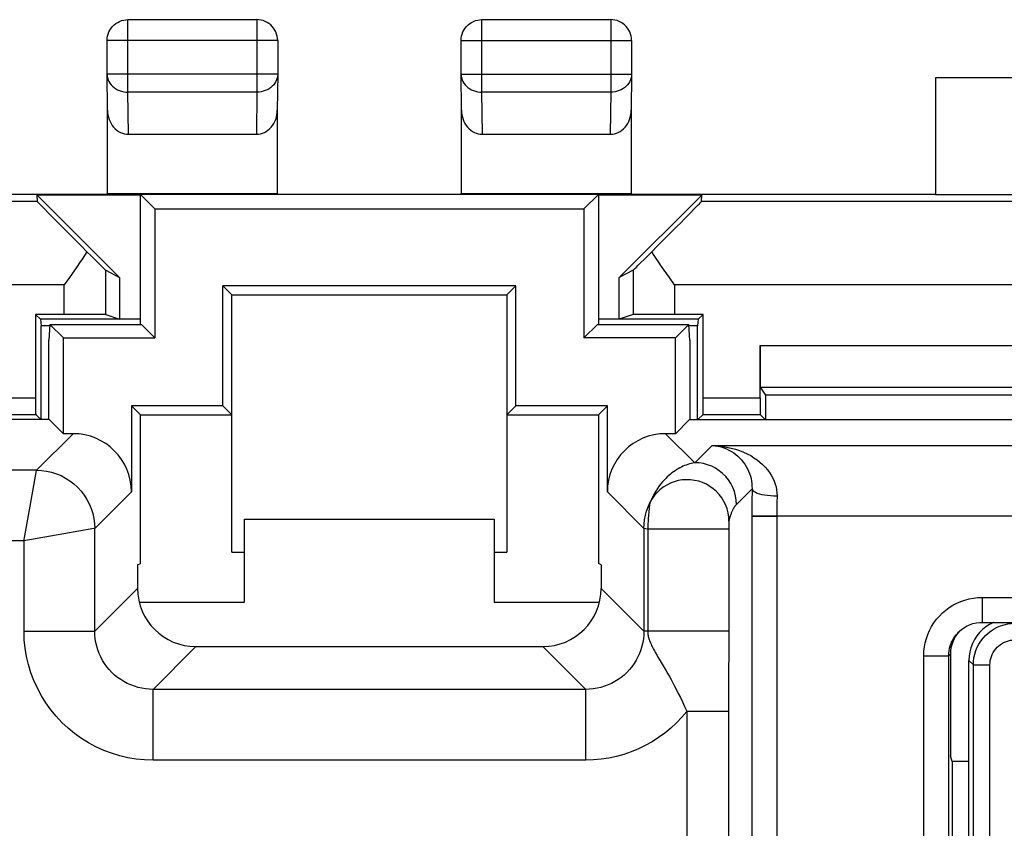
# Model space of a CAD drawing. Units: millimetres. Extents: x -23 to 21.8, y -24.5 to 24.5.
# Drawn here: x -4.8 to 7, y 14.8 to 24.5 of the extents above; entities that cross this region are included whole.
import ezdxf

# ---------------------------------------------------------------- set-up
doc = ezdxf.new("R2010")
doc.units = ezdxf.units.MM
doc.header["$LTSCALE"] = 16.335
doc.layers.get('0').update_dxf_attribs({"linetype": 'CONTINUOUS'})
for name, color, linetype in [('ASSI', 7, 'CONTINUOUS'), ('DRAFT', 7, 'CONTINUOUS'), ('RACCORDO', 7, 'CONTINUOUS'), ('SMUSSO', 7, 'CONTINUOUS')]:
    doc.layers.add(name, color=color, linetype=linetype)

msp = doc.modelspace()

# ---------------------------------------------------------------- linework, layer by layer
at = {"color": 7, "linetype": 'CONTINUOUS'}
for p, q in [((9.651, 23.804), (6.201, 23.804)), ((-3.349, 20.842), (-3.349, 22.404)), ((-3.349, 22.404), (-3.174, 22.229)), ((2.151, 22.404), (-3.349, 22.404)), ((2.151, 22.404), (1.976, 22.229)), ((2.151, 22.404), (2.151, 20.842)), ((6.201, 22.404), (21.801, 22.404)), ((-3.174, 22.229), (-3.174, 20.679)), ((-3.174, 22.229), (1.976, 22.229)), ((1.976, 22.229), (1.976, 20.679)), ((-2.357, 19.862), (-2.357, 21.304)), ((-2.249, 21.196), (-2.357, 21.304)), ((1.159, 21.304), (-2.357, 21.304)), ((1.051, 21.196), (1.159, 21.304)), ((1.159, 19.862), (1.159, 21.304)), ((-2.249, 18.104), (-2.249, 21.196)), ((-2.249, 21.196), (1.051, 21.196)), ((1.051, 21.196), (1.051, 18.104)), ((-4.437, 20.842), (-4.449, 20.654)), ((-4.274, 20.679), (-4.437, 20.842)), ((-4.437, 20.842), (-3.337, 20.842)), ((-3.337, 20.842), (-3.174, 20.679)), ((2.139, 20.842), (1.976, 20.679)), ((2.139, 20.842), (3.239, 20.842)), ((3.076, 20.679), (3.239, 20.842)), ((3.251, 20.654), (3.239, 20.842)), ((-4.449, 19.7), (-4.449, 20.654)), ((-4.274, 19.529), (-4.274, 20.679)), ((-4.274, 20.679), (-3.174, 20.679)), ((3.076, 20.679), (1.976, 20.679)), ((3.076, 19.529), (3.076, 20.679)), ((3.251, 20.654), (3.251, 19.7)), ((-3.457, 19.862), (-3.457, 18.83)), ((-3.349, 19.754), (-3.457, 19.862)), ((-2.357, 19.862), (-3.457, 19.862)), ((-3.349, 17.971), (-3.349, 19.754)), ((-3.349, 19.754), (-2.249, 19.754)), ((-2.249, 19.754), (-2.357, 19.862)), ((1.051, 19.754), (1.159, 19.862)), ((1.051, 19.754), (2.151, 19.754)), ((2.259, 19.862), (1.159, 19.862)), ((2.151, 19.754), (2.259, 19.862)), ((2.151, 19.754), (2.151, 17.971)), ((2.259, 18.83), (2.259, 19.862)), ((-4.445, 19.7), (-8.603, 19.7)), ((-4.445, 19.7), (-4.274, 19.529)), ((3.247, 19.7), (3.076, 19.529)), ((3.247, 19.7), (7.405, 19.7)), ((-4.157, 19.529), (-4.274, 19.529)), ((3.076, 19.529), (2.959, 19.529)), ((-2.099, 17.504), (-2.099, 18.504)), ((-2.099, 18.504), (0.901, 18.504)), ((0.901, 18.504), (0.901, 17.504)), ((-2.249, 18.104), (-2.099, 18.104)), ((0.901, 18.104), (1.051, 18.104)), ((-3.382, 17.954), (-3.349, 17.971)), ((-3.382, 17.954), (-3.382, 17.671)), ((2.184, 17.954), (2.151, 17.971)), ((2.184, 17.954), (2.184, 17.671)), ((-3.362, 17.504), (-2.099, 17.504)), ((0.901, 17.504), (2.163, 17.504)), ((6.759, 17.262), (19.712, 17.262)), ((-2.682, 16.971), (1.484, 16.971)), ((6.378, 16.881), (6.378, 15.658)), ((6.401, 15.589), (6.378, 15.658)), ((6.401, 15.589), (6.401, 11.025)), ((6.601, 15.589), (6.401, 15.589))]:
    msp.add_line(p, q, dxfattribs=at)
at = {"color": 250, "linetype": 'CONTINUOUS'}
for p, q in [((-4.596, 19.09), (-4.157, 19.529)), ((2.959, 19.529), (3.309, 19.18)), ((3.516, 19.387), (3.309, 19.18)), ((3.516, 19.387), (20.832, 19.387)), ((-4.596, 19.09), (-21.869, 19.09)), ((-4.692, 18.548), (-4.597, 19.087)), ((-4.597, 19.087), (-4.596, 19.09)), ((-3.896, 18.39), (-3.457, 18.83)), ((2.259, 18.83), (2.698, 18.39)), ((3.997, 18.868), (3.809, 18.68)), ((3.997, 18.868), (3.996, 18.704)), ((3.996, 18.704), (3.996, 3.125)), ((4.297, 18.782), (4.296, 18.702)), ((4.296, 18.702), (4.296, 3.216)), ((2.756, 18.581), (2.754, 18.556)), ((2.758, 18.603), (2.756, 18.581)), ((2.76, 18.623), (2.758, 18.603)), ((2.762, 18.637), (2.76, 18.623)), ((2.763, 18.649), (2.762, 18.637)), ((-4.735, 18.302), (-4.692, 18.548)), ((2.748, 18.476), (2.747, 18.452)), ((2.75, 18.498), (2.748, 18.476)), ((2.751, 18.519), (2.75, 18.498)), ((2.753, 18.538), (2.751, 18.519)), ((2.754, 18.556), (2.753, 18.538)), ((3.718, 18.453), (3.717, 18.445)), ((3.718, 18.467), (3.718, 18.463)), ((3.718, 18.463), (3.718, 18.459)), ((3.718, 18.459), (3.718, 18.453)), ((20.498, 18.537), (3.996, 18.537)), ((-3.896, 17.156), (-3.896, 18.39)), ((2.698, 18.39), (2.698, 17.156)), ((2.744, 18.382), (2.698, 18.39)), ((2.744, 18.382), (2.744, 17.156)), ((3.717, 18.382), (2.744, 18.382)), ((3.717, 18.445), (3.717, 18.432)), ((3.717, 18.432), (3.717, 18.417)), ((3.717, 18.417), (3.717, 18.399)), ((3.717, 18.399), (3.717, 17.07)), ((-4.746, 18.24), (-21.475, 18.24)), ((-4.27, 18.324), (-4.747, 18.24)), ((-4.747, 18.239), (-4.735, 18.302)), ((-4.746, 17.156), (-4.746, 18.24)), ((-3.896, 17.156), (-3.382, 17.671)), ((2.698, 17.156), (2.184, 17.671)), ((6.759, 17.562), (6.759, 17.262)), ((6.759, 17.562), (19.712, 17.562)), ((-4.746, 17.156), (-3.896, 17.156)), ((3.717, 17.156), (2.698, 17.156)), ((3.717, 17.07), (3.714, 16.497)), ((-3.197, 16.457), (-2.682, 16.971)), ((1.999, 16.457), (1.484, 16.971)), ((2.87, 16.842), (2.93, 16.74)), ((6.059, 3.796), (6.059, 16.862)), ((6.059, 16.862), (6.359, 16.862)), ((6.378, 16.881), (6.359, 16.862)), ((6.359, 3.796), (6.359, 16.862)), ((-3.197, 15.607), (-3.197, 16.457)), ((1.999, 16.457), (-3.197, 16.457)), ((1.999, 15.607), (1.999, 16.457)), ((3.714, 16.497), (3.713, 14.545)), ((3.213, 16.193), (3.213, 14.249)), ((3.713, 16.193), (3.213, 16.193)), ((1.999, 15.607), (-3.197, 15.607))]:
    msp.add_line(p, q, dxfattribs=at)
for points in [[(3.516, 19.387), (3.576, 19.384), (3.634, 19.378), (3.691, 19.369), (3.745, 19.357), (3.796, 19.343), (3.846, 19.327), (3.893, 19.308), (3.937, 19.287), (3.98, 19.265), (4.019, 19.24), (4.057, 19.214), (4.092, 19.187), (4.124, 19.157), (4.154, 19.127), (4.181, 19.095), (4.206, 19.063), (4.227, 19.029), (4.246, 18.995), (4.262, 18.96), (4.275, 18.924), (4.285, 18.889), (4.292, 18.853), (4.296, 18.817), (4.297, 18.782)], [(3.516, 19.387), (3.553, 19.384), (3.589, 19.379), (3.624, 19.371), (3.657, 19.36), (3.689, 19.348), (3.719, 19.333), (3.748, 19.317), (3.776, 19.299), (3.802, 19.28), (3.827, 19.259), (3.85, 19.236), (3.871, 19.213), (3.891, 19.188), (3.91, 19.162), (3.926, 19.135), (3.941, 19.107), (3.955, 19.078), (3.966, 19.049), (3.976, 19.019), (3.984, 18.989), (3.99, 18.959), (3.994, 18.929), (3.996, 18.898), (3.997, 18.868)], [(3.309, 19.18), (3.287, 19.176), (3.266, 19.171), (3.245, 19.165), (3.225, 19.159), (3.206, 19.152), (3.186, 19.145), (3.167, 19.137), (3.149, 19.128), (3.13, 19.118), (3.111, 19.108), (3.092, 19.097), (3.073, 19.084), (3.054, 19.071), (3.035, 19.057), (3.016, 19.042), (2.998, 19.027), (2.979, 19.01), (2.96, 18.991), (2.941, 18.972), (2.922, 18.95), (2.902, 18.927), (2.882, 18.901), (2.862, 18.872), (2.84, 18.839), (2.816, 18.798), (2.793, 18.752), (2.77, 18.699)], [(3.809, 18.68), (3.806, 18.732), (3.798, 18.784), (3.784, 18.834), (3.765, 18.883), (3.742, 18.93), (3.713, 18.974), (3.68, 19.014), (3.643, 19.051), (3.602, 19.084), (3.559, 19.113), (3.512, 19.137), (3.463, 19.155), (3.413, 19.169), (3.361, 19.177), (3.309, 19.18)], [(-4.596, 19.09), (-4.535, 19.088), (-4.475, 19.08), (-4.415, 19.066), (-4.357, 19.048), (-4.301, 19.025), (-4.247, 18.996), (-4.195, 18.964), (-4.147, 18.926), (-4.102, 18.885), (-4.06, 18.84), (-4.023, 18.792), (-3.99, 18.74), (-3.962, 18.686), (-3.939, 18.63), (-3.92, 18.571), (-3.907, 18.512), (-3.899, 18.451), (-3.896, 18.39)], [(3.719, 18.478), (3.716, 18.528), (3.709, 18.577), (3.697, 18.625), (3.68, 18.671), (3.658, 18.716), (3.632, 18.758), (3.602, 18.798), (3.568, 18.834), (3.531, 18.867), (3.491, 18.896), (3.448, 18.921), (3.403, 18.941), (3.356, 18.957), (3.307, 18.968), (3.258, 18.975), (3.209, 18.976), (3.159, 18.973), (3.11, 18.965), (3.062, 18.952), (3.016, 18.934), (2.972, 18.912), (2.93, 18.885), (2.891, 18.855), (2.855, 18.82), (2.823, 18.783), (2.794, 18.742), (2.77, 18.699)], [(3.997, 18.868), (4, 18.857), (4.008, 18.846), (4.021, 18.835), (4.039, 18.825), (4.06, 18.816), (4.086, 18.808), (4.116, 18.8), (4.148, 18.794), (4.183, 18.789), (4.22, 18.785), (4.258, 18.783), (4.297, 18.782)], [(2.698, 18.39), (2.7, 18.444), (2.707, 18.496), (2.717, 18.549), (2.731, 18.6), (2.749, 18.65), (2.77, 18.699)], [(2.77, 18.699), (2.77, 18.697), (2.769, 18.694), (2.769, 18.691), (2.768, 18.687), (2.767, 18.683), (2.767, 18.678), (2.765, 18.667)], [(2.765, 18.667), (2.765, 18.662), (2.763, 18.649)], [(3.809, 18.68), (3.805, 18.676), (3.801, 18.672), (3.798, 18.668), (3.795, 18.664), (3.791, 18.66), (3.788, 18.655), (3.785, 18.651), (3.782, 18.646), (3.779, 18.641), (3.776, 18.636), (3.772, 18.63), (3.769, 18.625), (3.766, 18.619), (3.763, 18.612), (3.76, 18.606), (3.757, 18.599), (3.754, 18.592), (3.75, 18.585), (3.747, 18.577), (3.744, 18.568), (3.741, 18.559), (3.737, 18.55), (3.734, 18.539), (3.73, 18.527), (3.727, 18.512), (3.723, 18.496), (3.719, 18.478)], [(2.747, 18.452), (2.746, 18.439), (2.745, 18.412)], [(3.719, 18.478), (3.719, 18.478), (3.719, 18.477), (3.719, 18.476), (3.718, 18.475), (3.718, 18.473), (3.718, 18.472), (3.718, 18.47), (3.718, 18.467)], [(-3.896, 18.39), (-3.9, 18.39), (-3.908, 18.388), (-4.27, 18.324)], [(2.745, 18.412), (2.744, 18.397), (2.744, 18.382)], [(6.059, 16.862), (6.061, 16.915), (6.067, 16.967), (6.077, 17.018), (6.09, 17.068), (6.108, 17.118), (6.129, 17.166), (6.153, 17.212), (6.181, 17.257), (6.212, 17.299), (6.246, 17.338), (6.283, 17.375), (6.323, 17.409), (6.365, 17.44), (6.409, 17.468), (6.455, 17.493), (6.503, 17.514), (6.553, 17.531), (6.603, 17.545), (6.654, 17.554), (6.706, 17.56), (6.759, 17.562)], [(-3.197, 15.607), (-3.298, 15.61), (-3.399, 15.62), (-3.498, 15.636), (-3.597, 15.659), (-3.694, 15.689), (-3.789, 15.724), (-3.882, 15.766), (-3.971, 15.814), (-4.057, 15.868), (-4.139, 15.926), (-4.218, 15.991), (-4.292, 16.06), (-4.361, 16.134), (-4.426, 16.213), (-4.485, 16.295), (-4.538, 16.381), (-4.586, 16.47), (-4.628, 16.563), (-4.664, 16.657), (-4.693, 16.755), (-4.716, 16.854), (-4.733, 16.953), (-4.743, 17.054), (-4.746, 17.156)], [(-3.197, 16.457), (-3.242, 16.458), (-3.288, 16.462), (-3.333, 16.47), (-3.377, 16.48), (-3.421, 16.494), (-3.464, 16.51), (-3.506, 16.529), (-3.546, 16.55), (-3.585, 16.574), (-3.623, 16.601), (-3.658, 16.63), (-3.691, 16.661), (-3.723, 16.695), (-3.752, 16.73), (-3.779, 16.767), (-3.803, 16.806), (-3.824, 16.847), (-3.843, 16.888), (-3.859, 16.931), (-3.873, 16.975), (-3.883, 17.02), (-3.891, 17.065), (-3.895, 17.111), (-3.896, 17.156)], [(2.698, 17.156), (2.697, 17.111), (2.693, 17.065), (2.685, 17.02), (2.675, 16.976), (2.661, 16.932), (2.645, 16.889), (2.626, 16.847), (2.605, 16.807), (2.581, 16.768), (2.554, 16.73), (2.525, 16.695), (2.494, 16.662), (2.46, 16.63), (2.425, 16.601), (2.388, 16.575), (2.349, 16.55), (2.308, 16.529), (2.267, 16.51), (2.224, 16.494), (2.18, 16.48), (2.135, 16.47), (2.09, 16.463), (2.044, 16.458), (1.999, 16.457)], [(2.744, 17.156), (2.744, 17.146), (2.745, 17.136), (2.746, 17.126), (2.747, 17.115), (2.749, 17.103), (2.751, 17.092), (2.754, 17.08), (2.758, 17.067), (2.762, 17.055), (2.767, 17.042), (2.772, 17.029), (2.777, 17.015), (2.784, 17.001), (2.791, 16.986), (2.798, 16.971), (2.806, 16.955), (2.815, 16.939), (2.824, 16.922), (2.834, 16.903), (2.845, 16.884), (2.87, 16.842)], [(6.359, 16.862), (6.36, 16.892), (6.363, 16.922), (6.369, 16.951), (6.377, 16.98), (6.387, 17.008), (6.393, 17.024)], [(2.93, 16.74), (2.965, 16.679), (2.984, 16.645), (3.004, 16.611), (3.024, 16.574), (3.045, 16.536), (3.066, 16.495), (3.089, 16.452), (3.111, 16.407), (3.136, 16.359), (3.161, 16.307), (3.187, 16.252), (3.213, 16.194)], [(3.213, 16.193), (3.153, 16.122), (3.089, 16.055), (3.021, 15.992), (2.949, 15.933), (2.874, 15.878), (2.796, 15.828), (2.715, 15.782), (2.631, 15.742), (2.545, 15.706), (2.458, 15.676), (2.368, 15.651), (2.277, 15.632), (2.185, 15.618), (2.092, 15.61), (1.999, 15.607)]]:
    msp.add_lwpolyline(points, dxfattribs=at)
at = {"color": 7, "linetype": 'CONTINUOUS'}
for points in [[(6.476, 17.145), (6.487, 17.155), (6.51, 17.175), (6.534, 17.193), (6.559, 17.208), (6.573, 17.216)], [(6.573, 17.216), (6.609, 17.233), (6.649, 17.247), (6.691, 17.256), (6.734, 17.261), (6.759, 17.262)], [(6.393, 17.024), (6.399, 17.036), (6.413, 17.062), (6.429, 17.087), (6.446, 17.111), (6.466, 17.134), (6.476, 17.145)]]:
    msp.add_lwpolyline(points, dxfattribs=at)
for centre, major_axis, start_param, end_param in [((-4.157, 18.829), (0.495, 0.495), -0.785246, 0.785246), ((2.959, 18.829), (-0.495, 0.495), -0.785246, 0.785246), ((-2.682, 17.671), (-0.495, -0.495), -0.785246, 0.785246), ((1.484, 17.671), (0.495, -0.495), -0.785246, 0.785246), ((6.778, 16.881), (0.283, 0.283), 7.881483, 8.639532)]:
    msp.add_ellipse(centre, major_axis=major_axis, ratio=0.999695, start_param=start_param, end_param=end_param, dxfattribs=at)
at = {"layer": 'ASSI', "color": 7, "linetype": 'CONTINUOUS'}
for p, q in [((-4.549, 20.904), (-4.54, 20.825)), ((-4.54, 19.695), (-4.54, 20.825)), ((-4.437, 20.825), (-4.54, 20.825)), ((3.342, 20.825), (3.239, 20.825)), ((3.351, 20.904), (3.342, 20.825)), ((3.342, 19.695), (3.342, 20.825)), ((4.096, 20.087), (4.16, 19.991)), ((4.16, 19.991), (4.16, 19.695)), ((9.751, 19.991), (4.16, 19.991)), ((-4.606, 19.761), (-4.545, 19.7)), ((3.408, 19.761), (3.347, 19.7)), ((4.094, 19.761), (4.155, 19.7))]:
    msp.add_line(p, q, dxfattribs=at)
at = {"layer": 'DRAFT', "color": 7, "linetype": 'CONTINUOUS'}
for p, q in [((6.201, 23.804), (6.201, 22.404)), ((-3.749, 22.404), (-7.399, 22.404)), ((-4.59, 22.395), (-3.599, 21.404)), ((-3.349, 22.395), (-4.59, 22.395)), ((-3.749, 22.404), (-3.743, 22.413)), ((-3.743, 22.413), (-1.705, 22.413)), ((-3.349, 22.404), (-3.174, 22.229)), ((2.151, 22.404), (-3.349, 22.404)), ((-1.699, 22.404), (-1.705, 22.413)), ((0.501, 22.404), (0.507, 22.413)), ((0.507, 22.413), (2.545, 22.413)), ((2.151, 22.404), (1.976, 22.229)), ((3.392, 22.395), (2.151, 22.395)), ((2.401, 21.404), (3.392, 22.395)), ((2.551, 22.404), (2.545, 22.413)), ((6.201, 22.404), (2.551, 22.404)), ((-3.174, 22.229), (-3.174, 20.679)), ((-3.174, 22.229), (1.976, 22.229)), ((1.976, 22.229), (1.976, 20.679)), ((-3.599, 21.404), (-3.599, 20.904)), ((2.401, 20.904), (2.401, 21.404)), ((-2.357, 19.862), (-2.357, 21.304)), ((-2.249, 21.196), (-2.357, 21.304)), ((1.159, 21.304), (-2.357, 21.304)), ((1.051, 21.196), (1.159, 21.304)), ((1.159, 19.862), (1.159, 21.304)), ((-2.249, 18.104), (-2.249, 21.196)), ((-2.249, 21.196), (1.051, 21.196)), ((1.051, 21.196), (1.051, 18.104)), ((-4.607, 20.962), (-4.549, 20.904)), ((3.409, 20.962), (3.351, 20.904)), ((-3.349, 20.904), (-4.549, 20.904)), ((3.351, 20.904), (2.151, 20.904)), ((-4.274, 19.529), (-4.274, 20.679)), ((-4.274, 20.679), (-3.174, 20.679)), ((3.076, 20.679), (1.976, 20.679)), ((3.076, 19.529), (3.076, 20.679)), ((-3.349, 19.754), (-3.457, 19.862)), ((-2.357, 19.862), (-3.457, 19.862)), ((-3.349, 17.971), (-3.349, 19.754)), ((-3.349, 19.754), (-2.249, 19.754)), ((-2.249, 19.754), (-2.357, 19.862)), ((1.051, 19.754), (1.159, 19.862)), ((1.051, 19.754), (2.151, 19.754)), ((2.259, 19.862), (1.159, 19.862)), ((2.151, 19.754), (2.259, 19.862)), ((2.151, 19.754), (2.151, 17.971)), ((-4.445, 19.7), (-8.603, 19.7)), ((-4.445, 19.7), (-4.274, 19.529)), ((3.247, 19.7), (3.076, 19.529)), ((3.247, 19.7), (7.405, 19.7)), ((-2.249, 18.104), (-2.099, 18.104)), ((0.901, 18.104), (1.051, 18.104)), ((-3.382, 17.954), (-3.349, 17.971)), ((2.184, 17.954), (2.151, 17.971))]:
    msp.add_line(p, q, dxfattribs=at)
at = {"layer": 'RACCORDO', "color": 250, "linetype": 'CONTINUOUS'}
for p, q in [((-3.498, 23.632), (-3.498, 24.503)), ((-1.95, 24.503), (-1.95, 23.632)), ((0.752, 23.632), (0.752, 24.503)), ((2.3, 24.503), (2.3, 23.632)), ((-1.7, 24.253), (-3.748, 24.253)), ((0.502, 24.253), (2.55, 24.253)), ((-1.7, 23.848), (-3.748, 23.848)), ((0.502, 23.848), (2.55, 23.848)), ((-3.492, 23.127), (-3.498, 23.632)), ((-1.95, 23.632), (-3.498, 23.632)), ((-1.95, 23.632), (-1.956, 23.127)), ((0.758, 23.127), (0.752, 23.632)), ((2.3, 23.632), (0.752, 23.632)), ((2.3, 23.632), (2.294, 23.127)), ((-4.586, 22.317), (-8.849, 22.317)), ((7.651, 22.317), (3.388, 22.317)), ((-3.765, 20.959), (-3.765, 21.492)), ((2.567, 21.492), (2.567, 20.959)), ((-4.265, 21.317), (-8.849, 21.317)), ((-4.265, 20.962), (-4.265, 21.317)), ((3.067, 21.317), (3.067, 20.962)), ((7.651, 21.317), (3.067, 21.317)), ((4.093, 20.587), (17.209, 20.587)), ((-5.291, 19.961), (-4.607, 19.961)), ((3.409, 19.961), (4.093, 19.961)), ((-4.596, 19.09), (-4.157, 19.529)), ((3.516, 19.387), (3.309, 19.18)), ((-4.692, 18.548), (-4.597, 19.087)), ((-4.597, 19.087), (-4.596, 19.09)), ((-3.896, 18.39), (-3.457, 18.83)), ((2.259, 18.83), (2.698, 18.39)), ((3.997, 18.868), (3.809, 18.68)), ((3.997, 18.868), (3.996, 18.704)), ((3.996, 18.704), (3.996, 3.125)), ((4.297, 18.782), (4.296, 18.702)), ((4.296, 18.702), (4.296, 3.216)), ((-4.735, 18.302), (-4.692, 18.548)), ((3.996, 18.537), (4.296, 18.537)), ((-3.896, 17.156), (-3.896, 18.39)), ((2.698, 18.39), (2.698, 17.156)), ((-4.27, 18.324), (-4.747, 18.24)), ((-4.747, 18.239), (-4.735, 18.302)), ((-4.746, 17.156), (-4.746, 18.24)), ((-3.896, 17.156), (-3.382, 17.671)), ((2.698, 17.156), (2.184, 17.671)), ((6.759, 17.562), (6.759, 17.262)), ((6.759, 17.562), (19.712, 17.562)), ((-4.746, 17.156), (-3.896, 17.156)), ((-3.197, 16.457), (-2.682, 16.971)), ((1.999, 16.457), (1.484, 16.971)), ((6.059, 3.796), (6.059, 16.862)), ((6.059, 16.862), (6.359, 16.862)), ((6.378, 16.881), (6.359, 16.862)), ((6.359, 3.796), (6.359, 16.862)), ((6.654, 16.752), (6.601, 16.804)), ((6.654, 2.851), (6.654, 16.752)), ((6.654, 16.752), (6.853, 16.752)), ((6.853, 2.652), (6.853, 16.752)), ((-3.197, 15.607), (-3.197, 16.457)), ((1.999, 16.457), (-3.197, 16.457)), ((1.999, 15.607), (1.999, 16.457)), ((1.999, 15.607), (-3.197, 15.607))]:
    msp.add_line(p, q, dxfattribs=at)
at = {"layer": 'RACCORDO', "color": 7, "linetype": 'CONTINUOUS'}
for p, q in [((-3.498, 24.503), (-1.95, 24.503)), ((0.752, 24.503), (2.3, 24.503)), ((-3.748, 23.848), (-3.748, 24.253)), ((-1.7, 24.253), (-1.7, 23.848)), ((0.502, 23.848), (0.502, 24.253)), ((2.55, 24.253), (2.55, 23.848)), ((-3.743, 23.416), (-3.748, 23.848)), ((-1.7, 23.848), (-1.705, 23.416)), ((0.507, 23.416), (0.502, 23.848)), ((2.55, 23.848), (2.545, 23.416)), ((-3.743, 22.413), (-3.743, 23.416)), ((-1.705, 23.416), (-1.705, 22.413)), ((0.507, 22.413), (0.507, 23.416)), ((2.545, 23.416), (2.545, 22.413)), ((-3.492, 23.127), (-1.956, 23.127)), ((0.758, 23.127), (2.294, 23.127)), ((-4.586, 22.317), (-4.59, 22.395)), ((3.388, 22.317), (3.392, 22.395)), ((-4.109, 21.539), (-4.202, 21.406)), ((-4.202, 21.406), (-4.265, 21.317)), ((-3.765, 21.492), (-3.599, 21.404)), ((2.567, 21.492), (2.401, 21.404)), ((3.067, 21.317), (3.004, 21.406)), ((-4.607, 20.962), (-4.607, 19.961)), ((-4.265, 20.962), (-4.607, 20.962)), ((-3.765, 20.959), (-3.599, 20.904)), ((2.567, 20.959), (2.401, 20.904)), ((3.409, 20.962), (3.067, 20.962)), ((3.409, 19.961), (3.409, 20.962)), ((4.093, 19.961), (4.093, 20.587)), ((4.096, 20.087), (17.206, 20.087)), ((-5.292, 19.761), (-4.606, 19.761)), ((-3.457, 19.862), (-3.457, 18.83)), ((2.259, 18.83), (2.259, 19.862)), ((3.408, 19.761), (4.094, 19.761)), ((-4.157, 19.529), (-4.274, 19.529)), ((3.076, 19.529), (2.959, 19.529)), ((-3.382, 17.954), (-3.382, 17.671)), ((2.184, 17.954), (2.184, 17.671)), ((6.759, 17.262), (19.712, 17.262)), ((-2.682, 16.971), (1.484, 16.971)), ((6.601, 10.604), (6.601, 16.804))]:
    msp.add_line(p, q, dxfattribs=at)
for points in [[(-3.748, 24.253), (-3.746, 24.279), (-3.742, 24.305), (-3.735, 24.33), (-3.726, 24.355), (-3.714, 24.378), (-3.699, 24.4), (-3.683, 24.421), (-3.664, 24.439), (-3.643, 24.456), (-3.621, 24.47), (-3.598, 24.482), (-3.574, 24.491), (-3.548, 24.497), (-3.523, 24.501), (-3.498, 24.503)], [(-1.7, 24.253), (-1.702, 24.279), (-1.706, 24.305), (-1.713, 24.33), (-1.722, 24.355), (-1.734, 24.378), (-1.749, 24.4), (-1.765, 24.421), (-1.784, 24.439), (-1.805, 24.456), (-1.827, 24.47), (-1.85, 24.482), (-1.875, 24.491), (-1.9, 24.497), (-1.925, 24.501), (-1.95, 24.503)], [(0.502, 24.253), (0.504, 24.279), (0.508, 24.305), (0.515, 24.33), (0.524, 24.355), (0.536, 24.378), (0.551, 24.4), (0.567, 24.421), (0.586, 24.439), (0.607, 24.456), (0.629, 24.47), (0.652, 24.482), (0.676, 24.491), (0.702, 24.497), (0.727, 24.501), (0.752, 24.503)], [(2.55, 24.253), (2.548, 24.279), (2.544, 24.305), (2.537, 24.33), (2.528, 24.355), (2.516, 24.378), (2.501, 24.4), (2.485, 24.421), (2.466, 24.439), (2.445, 24.456), (2.423, 24.47), (2.4, 24.482), (2.375, 24.491), (2.35, 24.497), (2.325, 24.501), (2.3, 24.503)], [(-3.99, 21.714), (-4.048, 21.627), (-4.078, 21.583), (-4.109, 21.539)], [(2.88, 21.583), (2.821, 21.671), (2.792, 21.714)], [(3.004, 21.406), (2.911, 21.539), (2.88, 21.583)], [(6.476, 17.145), (6.487, 17.155), (6.51, 17.175), (6.534, 17.193), (6.559, 17.208), (6.573, 17.216)], [(6.573, 17.216), (6.609, 17.233), (6.649, 17.247), (6.691, 17.256), (6.734, 17.261), (6.759, 17.262)], [(6.766, 17.175), (6.73, 17.139), (6.697, 17.099), (6.668, 17.055), (6.644, 17.008), (6.625, 16.958), (6.612, 16.908), (6.604, 16.856), (6.601, 16.804)], [(6.85, 17.237), (6.806, 17.208), (6.766, 17.175)], [(6.901, 17.262), (6.897, 17.261), (6.85, 17.237)], [(6.393, 17.024), (6.399, 17.036), (6.413, 17.062), (6.429, 17.087), (6.446, 17.111), (6.466, 17.134), (6.476, 17.145)]]:
    msp.add_lwpolyline(points, dxfattribs=at)
at = {"layer": 'RACCORDO', "color": 250, "linetype": 'CONTINUOUS'}
for points in [[(-3.748, 23.848), (-3.746, 23.826), (-3.742, 23.803), (-3.735, 23.781), (-3.726, 23.76), (-3.714, 23.74), (-3.7, 23.721), (-3.683, 23.703), (-3.665, 23.687), (-3.644, 23.673), (-3.622, 23.66), (-3.599, 23.65), (-3.575, 23.642), (-3.549, 23.636), (-3.524, 23.633), (-3.498, 23.632)], [(-1.7, 23.848), (-1.702, 23.826), (-1.706, 23.803), (-1.713, 23.781), (-1.722, 23.76), (-1.734, 23.74), (-1.748, 23.721), (-1.765, 23.703), (-1.783, 23.687), (-1.804, 23.673), (-1.826, 23.66), (-1.849, 23.65), (-1.874, 23.642), (-1.899, 23.636), (-1.924, 23.633), (-1.95, 23.632)], [(0.502, 23.848), (0.504, 23.826), (0.508, 23.803), (0.515, 23.781), (0.524, 23.76), (0.536, 23.74), (0.55, 23.721), (0.567, 23.703), (0.585, 23.687), (0.606, 23.673), (0.628, 23.66), (0.651, 23.65), (0.675, 23.642), (0.701, 23.636), (0.726, 23.633), (0.752, 23.632)], [(2.55, 23.848), (2.548, 23.826), (2.544, 23.803), (2.537, 23.781), (2.528, 23.76), (2.516, 23.74), (2.502, 23.721), (2.485, 23.703), (2.467, 23.687), (2.446, 23.673), (2.424, 23.66), (2.401, 23.65), (2.376, 23.642), (2.351, 23.636), (2.326, 23.633), (2.3, 23.632)], [(3.516, 19.387), (3.576, 19.384), (3.634, 19.378), (3.691, 19.369), (3.745, 19.357), (3.796, 19.343), (3.846, 19.327), (3.893, 19.308), (3.937, 19.287), (3.98, 19.265), (4.019, 19.24), (4.057, 19.214), (4.092, 19.187), (4.124, 19.157), (4.154, 19.127), (4.181, 19.095), (4.206, 19.063), (4.227, 19.029), (4.246, 18.995), (4.262, 18.96), (4.275, 18.924), (4.285, 18.889), (4.292, 18.853), (4.296, 18.817), (4.297, 18.782)], [(3.516, 19.387), (3.553, 19.384), (3.589, 19.379), (3.624, 19.371), (3.657, 19.36), (3.689, 19.348), (3.719, 19.333), (3.748, 19.317), (3.776, 19.299), (3.802, 19.28), (3.827, 19.259), (3.85, 19.236), (3.871, 19.213), (3.891, 19.188), (3.91, 19.162), (3.926, 19.135), (3.941, 19.107), (3.955, 19.078), (3.966, 19.049), (3.976, 19.019), (3.984, 18.989), (3.99, 18.959), (3.994, 18.929), (3.996, 18.898), (3.997, 18.868)], [(-4.596, 19.09), (-4.535, 19.088), (-4.475, 19.08), (-4.415, 19.066), (-4.357, 19.048), (-4.301, 19.025), (-4.247, 18.996), (-4.195, 18.964), (-4.147, 18.926), (-4.102, 18.885), (-4.06, 18.84), (-4.023, 18.792), (-3.99, 18.74), (-3.962, 18.686), (-3.939, 18.63), (-3.92, 18.571), (-3.907, 18.512), (-3.899, 18.451), (-3.896, 18.39)], [(3.997, 18.868), (4, 18.857), (4.008, 18.846), (4.021, 18.835), (4.039, 18.825), (4.06, 18.816), (4.086, 18.808), (4.116, 18.8), (4.148, 18.794), (4.183, 18.789), (4.22, 18.785), (4.258, 18.783), (4.297, 18.782)], [(-3.896, 18.39), (-3.9, 18.39), (-3.908, 18.388), (-4.27, 18.324)], [(6.059, 16.862), (6.061, 16.915), (6.067, 16.967), (6.077, 17.018), (6.09, 17.068), (6.108, 17.118), (6.129, 17.166), (6.153, 17.212), (6.181, 17.257), (6.212, 17.299), (6.246, 17.338), (6.283, 17.375), (6.323, 17.409), (6.365, 17.44), (6.409, 17.468), (6.455, 17.493), (6.503, 17.514), (6.553, 17.531), (6.603, 17.545), (6.654, 17.554), (6.706, 17.56), (6.759, 17.562)], [(-3.197, 15.607), (-3.298, 15.61), (-3.399, 15.62), (-3.498, 15.636), (-3.597, 15.659), (-3.694, 15.689), (-3.789, 15.724), (-3.882, 15.766), (-3.971, 15.814), (-4.057, 15.868), (-4.139, 15.926), (-4.218, 15.991), (-4.292, 16.06), (-4.361, 16.134), (-4.426, 16.213), (-4.485, 16.295), (-4.538, 16.381), (-4.586, 16.47), (-4.628, 16.563), (-4.664, 16.657), (-4.693, 16.755), (-4.716, 16.854), (-4.733, 16.953), (-4.743, 17.054), (-4.746, 17.156)], [(-3.197, 16.457), (-3.242, 16.458), (-3.288, 16.462), (-3.333, 16.47), (-3.377, 16.48), (-3.421, 16.494), (-3.464, 16.51), (-3.506, 16.529), (-3.546, 16.55), (-3.585, 16.574), (-3.623, 16.601), (-3.658, 16.63), (-3.691, 16.661), (-3.723, 16.695), (-3.752, 16.73), (-3.779, 16.767), (-3.803, 16.806), (-3.824, 16.847), (-3.843, 16.888), (-3.859, 16.931), (-3.873, 16.975), (-3.883, 17.02), (-3.891, 17.065), (-3.895, 17.111), (-3.896, 17.156)], [(2.698, 17.156), (2.697, 17.111), (2.693, 17.065), (2.685, 17.02), (2.675, 16.976), (2.661, 16.932), (2.645, 16.889), (2.626, 16.847), (2.605, 16.807), (2.581, 16.768), (2.554, 16.73), (2.525, 16.695), (2.494, 16.662), (2.46, 16.63), (2.425, 16.601), (2.388, 16.575), (2.349, 16.55), (2.308, 16.529), (2.267, 16.51), (2.224, 16.494), (2.18, 16.48), (2.135, 16.47), (2.09, 16.463), (2.044, 16.458), (1.999, 16.457)], [(6.654, 16.752), (6.656, 16.795), (6.661, 16.838), (6.671, 16.881), (6.684, 16.923), (6.7, 16.963), (6.721, 17.002), (6.744, 17.038), (6.771, 17.073), (6.8, 17.105), (6.832, 17.134), (6.867, 17.161), (6.904, 17.184), (6.942, 17.205), (6.982, 17.221), (7.024, 17.234), (7.067, 17.244), (7.11, 17.249), (7.153, 17.251)], [(6.853, 16.752), (6.855, 16.778), (6.858, 16.804), (6.864, 16.829), (6.872, 16.854), (6.882, 16.878), (6.894, 16.902), (6.908, 16.924), (6.924, 16.944), (6.941, 16.964), (6.961, 16.981), (6.981, 16.997), (7.003, 17.011), (7.027, 17.023), (7.051, 17.034), (7.076, 17.041), (7.101, 17.047), (7.127, 17.05), (7.153, 17.052)], [(6.359, 16.862), (6.36, 16.892), (6.363, 16.922), (6.369, 16.951), (6.377, 16.98), (6.387, 17.008), (6.393, 17.024)]]:
    msp.add_lwpolyline(points, dxfattribs=at)
at = {"layer": 'RACCORDO', "color": 7, "linetype": 'CONTINUOUS'}
for centre, major_axis, ratio, start_param, end_param in [((-3.493, 23.415), (-0.003, 0.289), 0.866014, 1.559161, 3.132866), ((-1.955, 23.415), (0.003, 0.289), 0.866014, -3.132866, -1.559161), ((0.757, 23.415), (-0.003, 0.289), 0.866014, 1.559161, 3.132866), ((2.295, 23.415), (0.003, 0.289), 0.866014, -3.132866, -1.559161), ((-3.586, 21.317), (1, -1), 0.004114, -3.13698, -1.983133), ((2.388, 21.317), (1, 1), 0.004114, -1.15846, -0.004613), ((-4.265, 21.992), (-0.5, 0.5), 0.004114, -4.126804, -3.154932), ((3.067, 21.992), (0.5, 0.5), 0.004114, -3.128253, -2.156381), ((-4.265, 20.959), (0.5, 0), 0.005818, 0.017453, 1.570796), ((3.067, 20.959), (0.5, 0), 0.005818, 1.570796, 3.124139), ((4.096, 20.587), (0, 0.5), 0.005818, -4.712389, -3.150319), ((-4.606, 19.961), (0, 0.2), 0.005818, -4.712389, -3.14741), ((3.408, 19.961), (0, 0.2), 0.005818, -3.135775, -1.570796), ((4.094, 19.961), (0, 0.2), 0.005818, -4.712389, -3.14741), ((-4.157, 18.829), (0.495, 0.495), 0.999695, -0.785246, 0.785246), ((2.959, 18.829), (-0.495, 0.495), 0.999695, -0.785246, 0.785246), ((-2.682, 17.671), (-0.495, -0.495), 0.999695, -0.785246, 0.785246), ((1.484, 17.671), (0.495, -0.495), 0.999695, -0.785246, 0.785246), ((6.778, 16.881), (0.283, 0.283), 0.999695, 7.881483, 8.639532)]:
    msp.add_ellipse(centre, major_axis=major_axis, ratio=ratio, start_param=start_param, end_param=end_param, dxfattribs=at)
at = {"layer": 'SMUSSO', "color": 7, "linetype": 'CONTINUOUS'}
for p, q in [((-3.349, 20.842), (-3.349, 22.404)), ((2.151, 22.404), (2.151, 20.842)), ((-4.437, 20.842), (-4.449, 20.654)), ((-4.274, 20.679), (-4.437, 20.842)), ((-4.437, 20.842), (-3.337, 20.842)), ((-3.337, 20.842), (-3.174, 20.679)), ((2.139, 20.842), (1.976, 20.679)), ((2.139, 20.842), (3.239, 20.842)), ((3.076, 20.679), (3.239, 20.842)), ((3.251, 20.654), (3.239, 20.842)), ((-4.449, 19.7), (-4.449, 20.654)), ((3.251, 20.654), (3.251, 19.7))]:
    msp.add_line(p, q, dxfattribs=at)

doc.saveas('drawing.dxf')
